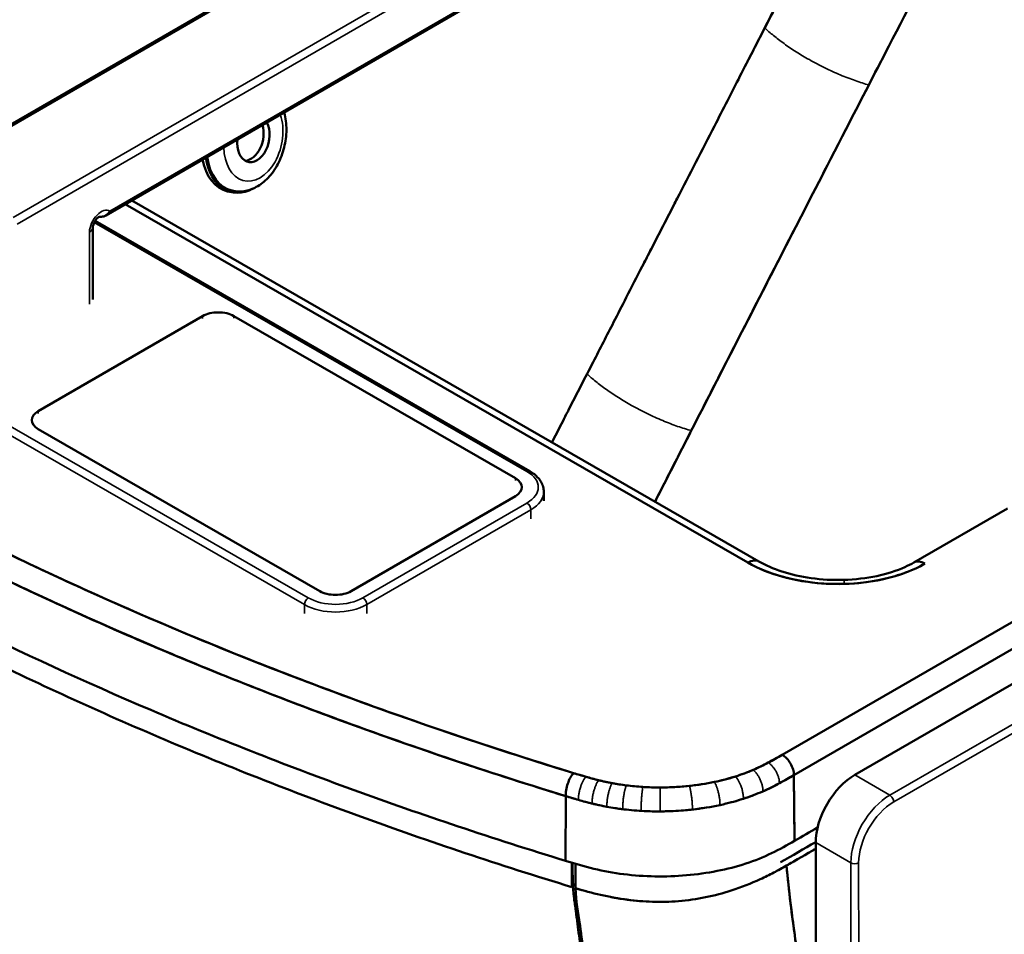
# Model space of a CAD drawing. Units: millimetres. Extents: x 0 to 8400, y 0 to 5940.
# Drawn here: x 6584 to 6941, y 1842 to 2173 of the extents above; entities that cross this region are included whole.
import ezdxf

# ---------------------------------------------------------------- set-up
doc = ezdxf.new("R2010")
doc.units = ezdxf.units.MM
doc.header["$LTSCALE"] = 20
doc.layers.add('Sichtbar (ISO)', color=7, linetype='Continuous', lineweight=50)
doc.layers.add('Sichtbar schmal (ISO)', color=7, linetype='Continuous', lineweight=35)

msp = doc.modelspace()

# ---------------------------------------------------------------- linework, layer by layer
at = {"layer": 'Sichtbar (ISO)'}
for p, q in [((6716.175, 2213.008), (6552.132, 2118.195)), ((6615.628, 2102.101), (6747.188, 2178.139)), ((6625.024, 2107.531), (6852.153, 1976.75)), ((6659.746, 2110.84), (6661.193, 2110.506)), ((6622.682, 2106.177), (6848.151, 1976.352)), ((6848.151, 1976.352), (6622.682, 2106.177)), ((6622.682, 2106.177), (6848.151, 1976.352)), ((6610.896, 2097.732), (6610.929, 2071.604)), ((6769.152, 2009.456), (6611.718, 2100.11)), ((6591.162, 2031.238), (6650.698, 2065.649)), ((6662.012, 2065.661), (6763.98, 2006.945)), ((7165.434, 2060.451), (6886.834, 1899.438)), ((6693.13, 1965.996), (6591.162, 2024.711)), ((6774.26, 1998.766), (6774.255, 2002.026)), ((6763.98, 2000.418), (6704.444, 1966.008)), ((6908.274, 1976.395), (6942.212, 1996.01)), ((6980.288, 1975.927), (6860.579, 1906.738)), ((6980.288, 1975.927), (6860.579, 1906.738)), ((6860.579, 1906.738), (6980.288, 1975.927)), ((6864.829, 1899.37), (6950.773, 1949.041)), ((6864.829, 1899.37), (6950.773, 1949.041)), ((6950.772, 1949.041), (6864.829, 1899.37)), ((6864.829, 1899.37), (6865.072, 1876.828)), ((6865.085, 1875.582), (6864.829, 1899.37)), ((6864.829, 1899.37), (6865.085, 1875.582)), ((6782.196, 1891.763), (6782.088, 1868.322)), ((6782.088, 1868.322), (6782.196, 1891.763)), ((6782.196, 1891.763), (6782.088, 1868.322)), ((6782.196, 1891.763), (6782.196, 1891.763)), ((6782.196, 1891.763), (6782.196, 1891.763)), ((6872.717, 1874.929), (6872.793, 1825.92)), ((6784.372, 1867.626), (6784.453, 1858.801)), ((6784.698, 1867.529), (6784.799, 1859)), ((6784.698, 1867.529), (6784.799, 1859)), ((6785.698, 1867.233), (6785.779, 1858.398)), ((6784.799, 1859), (6785.763, 1860.07)), ((6784.799, 1859), (6785.764, 1860.056))]:
    msp.add_line(p, q, dxfattribs=at)
for centre, major_axis, ratio, start_param, end_param in [((6669.09, 2129.82), (-1.915, -8.281), 0.6696292, 4.8859926, 8.7982812), ((6666.919, 2130.322), (-1.915, -8.281), 0.6696292, 0.1969978, 2.2988481), ((6664.387, 2130.907), (-4.641, -20.067), 0.6696292, 5.3018385, 6.2831853), ((6665.834, 2130.573), (-4.641, -20.067), 0.6696292, 5.2447178, 6.8319245), ((6665.834, 2130.573), (-4.506, -19.486), 0.6696292, 5.2439236, 6.2831853), ((6656.355, 2062.391), (8, 0.012), 0.5768985, 0.7845365, 2.3553329), ((6596.819, 2027.981), (-8, -0.012), 0.5768985, 5.4969255, 7.0677218), ((6758.323, 2003.676), (8, 0.012), 0.5768985, 5.4969255, 7.0677218), ((6848.161, 1969.817), (3.992, 6.933), 0.5780826, 6.2827158, 7.0684182), ((6848.161, 1969.817), (3.992, 6.933), 0.5780826, 6.2827158, 7.0684182), ((6912.277, 1969.469), (-4.003, 6.926), 0.5770768, 5.4988216, 6.2833443), ((6912.277, 1969.469), (-4.003, 6.926), 0.5770768, 5.4988216, 6.2833443), ((6848.161, 1969.817), (3.992, 6.933), 0.5780836, 5.5763478, 5.5766008), ((6848.161, 1969.817), (-3.992, -6.932), 0.5780836, 2.4347551, 2.4350082), ((6698.787, 1969.265), (-8, -0.012), 0.5768985, 0.7845365, 2.3553329), ((6860.586, 1901.837), (3.003, -5.195), 0.5772562, 0.7815299, 2.3571576), ((6860.586, 1901.837), (-3.003, 5.194), 0.5771999, 3.923018, 5.4987562), ((6828.624, 1925.036), (45.943, 7.477), 0.6229166, 4.9428782, 5.0936301), ((6785.014, 1895.211), (1.76, 5.736), 0.3860215, 0.6752918, 2.3284384), ((6785.014, 1895.211), (-1.76, -5.736), 0.3860215, 3.8168871, 5.4700285), ((6818.925, 1919.091), (-48.547, -1.453), 0.4966869, 1.9156264, 2.0903427), ((6886.859, 1883.102), (-9.981, -17.332), 0.5780931, 3.9268522, 5.4976486), ((6807.149, 1922.243), (48.396, -6.544), 0.547826, 4.6168476, 4.7239962), ((6816.42, 1918.819), (-48.065, -0.183), 0.4977367, 1.3102461, 1.4375806), ((6820.331, 1920.272), (-50.405, -2.744), 0.5005489, 1.3397614, 1.4660317), ((6819.041, 1920.343), (-50.512, -1.886), 0.5024659, 1.5002521, 1.7097533), ((6815.848, 1920.207), (51.261, -0.128), 0.4939637, 4.9324501, 5.1179759), ((6820.663, 1916.046), (57.193, 3.466), 0.5178863, 4.50495, 4.6071715)]:
    msp.add_ellipse(centre, major_axis=major_axis, ratio=ratio, start_param=start_param, end_param=end_param, dxfattribs=at)
for points, knots in [([(6814.531, 1998.412), (6817.579, 2004.393), (6820.629, 2010.371), (6838.522, 2045.406), (6853.398, 2074.426), (6875.786, 2118.004), (6883.264, 2132.544), (6898.248, 2161.582), (6905.707, 2176.024), (6917.119, 2197.814), (6920.912, 2205.025), (6926.766, 2215.867), (6928.717, 2219.45), (6931.389, 2224.235), (6932.063, 2225.429), (6932.744, 2226.62)], [81.9353385, 81.9353385, 81.9353385, 81.9353385, 103.1197492, 103.1197492, 206.2394984, 206.2394984, 257.7993729, 257.7993729, 309.3592475, 309.3592475, 335.1391848, 335.1391848, 348.0291535, 348.0291535, 352.326548, 352.326548, 352.326548, 352.326548]), ([(6883.904, 2228.248), (6883.718, 2227.874), (6883.532, 2227.5), (6883.346, 2227.126), (6882.037, 2224.496), (6880.722, 2221.875), (6879.403, 2219.26), (6879.135, 2218.729), (6878.866, 2218.197), (6878.598, 2217.666), (6875.86, 2212.248), (6873.115, 2206.846), (6870.364, 2201.455), (6870.185, 2201.104), (6870.006, 2200.754), (6869.827, 2200.404), (6869.593, 2199.945), (6869.359, 2199.487), (6869.125, 2199.029), (6866.139, 2193.184), (6863.153, 2187.343), (6860.165, 2181.508), (6856.934, 2175.199), (6853.7, 2168.895), (6850.466, 2162.594), (6850.385, 2162.437), (6850.304, 2162.279), (6850.223, 2162.122), (6849.637, 2160.981), (6849.052, 2159.84), (6848.466, 2158.699), (6848.207, 2158.194), (6847.947, 2157.689), (6847.688, 2157.184)], [-1036.9808869, -1036.9808869, -1036.9808869, -1036.9808869, -1035.6810177, -1035.6810177, -1035.6810177, -1026.5347232, -1026.5347232, -1026.5347232, -1024.6747917, -1024.6747917, -1024.6747917, -1005.7128152, -1005.7128152, -1005.7128152, -1004.4804849, -1004.4804849, -1004.4804849, -1002.8679411, -1002.8679411, -1002.8679411, -982.2987136, -982.2987136, -982.2987136, -960.0613564, -960.0613564, -960.0613564, -959.5052048, -959.5052048, -959.5052048, -955.4789899, -955.4789899, -955.4789899, -953.6957198, -953.6957198, -953.6957198, -953.6957198]), ([(6854.274, 2170.015), (6857.346, 2176.004), (6862.723, 2186.483), (6868.111, 2197.045), (6870.427, 2201.577)], [969.3033322, 969.3033322, 969.3033322, 969.3033322, 990.4754076, 1006.4075748, 1006.4075748, 1006.4075748, 1006.4075748]), ([(6785.003, 1900.113), (6680.705, 1932.108), (6585.211, 1972.834), (6501.621, 2020.971), (6428.603, 2063.019), (6365.385, 2110.306), (6313.467, 2161.659)], [-3416.404864, -3416.404864, -3416.404864, -3416.404864, -3062.4176739, -3062.4176739, -3062.4176739, -2753.2018787, -2753.2018787, -2753.2018787, -2753.2018787]), ([(6313.467, 2161.659), (6323.622, 2151.614), (6360.675, 2117.002), (6426.6, 2066.101), (6498.487, 2021.969), (6560.544, 1988.744), (6618.662, 1960.995), (6696.967, 1929.035), (6753.615, 1909.742), (6785.003, 1900.113)], [44.6120643, 44.6120643, 44.6120643, 44.6120643, 105.1291795, 256.2706594, 374.6669044, 419.957157, 510.4504287, 601.031451, 707.7610293, 707.7610293, 707.7610293, 707.7610293]), ([(6785.003, 1900.113), (6680.705, 1932.108), (6585.211, 1972.834), (6501.621, 2020.971), (6428.603, 2063.019), (6365.385, 2110.306), (6313.467, 2161.659)], [-3416.404864, -3416.404864, -3416.404864, -3416.404864, -3062.4176739, -3062.4176739, -3062.4176739, -2753.2018787, -2753.2018787, -2753.2018787, -2753.2018787]), ([(6782.196, 1891.763), (6750.652, 1901.442), (6693.721, 1920.834), (6615.025, 1952.956), (6556.618, 1980.845), (6494.251, 2014.237), (6422.005, 2058.588), (6356.511, 2109.154), (6319.846, 2143.28), (6310.226, 2152.725)], [-707.7610293, -707.7610293, -707.7610293, -707.7610293, -601.031451, -510.4504287, -419.957157, -374.6669044, -256.2706594, -105.1291795, -48.3932356, -48.3932356, -48.3932356, -48.3932356]), ([(6310.226, 2152.725), (6332.004, 2131.341), (6355.771, 2110.632), (6416.693, 2063.278), (6455.517, 2037.349), (6539.361, 1989.071), (6584.383, 1966.722), (6655.832, 1936.251), (6680.301, 1926.6), (6717.88, 1912.927), (6730.551, 1908.503), (6756.173, 1899.926), (6769.119, 1895.775), (6782.196, 1891.763)], [-662.7412254, -662.7412254, -662.7412254, -662.7412254, -533.6378299, -533.6378299, -355.7585533, -355.7585533, -177.8792766, -177.8792766, -88.9396383, -88.9396383, -44.4698192, -44.4698192, 0, 0, 0, 0]), ([(6844.703, 2151.369), (6843.386, 2148.803), (6842.068, 2146.237), (6840.751, 2143.672), (6839.182, 2140.617), (6837.614, 2137.563), (6836.045, 2134.509)], [-946.8541748, -946.8541748, -946.8541748, -946.8541748, -937.7954655, -937.7954655, -937.7954655, -927.0103628, -927.0103628, -927.0103628, -927.0103628]), ([(6891.946, 2149.372), (6886.61, 2139.031), (6875.579, 2117.607), (6858.878, 2085.094), (6842.782, 2053.701), (6832.388, 2033.387), (6827.672, 2024.161)], [-969.3033322, -969.3033322, -969.3033322, -969.3033322, -932.5732789, -893.2310561, -853.8888009, -821.1581763, -821.1581763, -821.1581763, -821.1581763]), ([(6661.328, 2111.087), (6662.762, 2110.755), (6664.258, 2110.708), (6667.251, 2111.156), (6668.739, 2111.681), (6671.683, 2113.273), (6673.11, 2114.405), (6675.755, 2117.186), (6676.944, 2118.877), (6678.914, 2122.596), (6679.686, 2124.63), (6680.737, 2128.825), (6681.017, 2130.985), (6681.046, 2135.249), (6680.796, 2137.353), (6680.252, 2139.371), (6680.242, 2139.406), (6680.233, 2139.441)], [0.3029967, 0.3029967, 0.3029967, 0.3029967, 0.5613133, 0.5613133, 0.8367419, 0.8367419, 1.1514924, 1.1514924, 1.495817, 1.495817, 1.8464831, 1.8464831, 2.1966705, 2.1966705, 2.5473361, 2.5473361, 2.553471, 2.553471, 2.553471, 2.553471]), ([(6782.088, 1868.322), (6769.007, 1872.336), (6756.06, 1876.488), (6730.431, 1885.065), (6717.757, 1889.489), (6680.165, 1903.164), (6655.692, 1912.813), (6584.228, 1943.293), (6539.192, 1965.645), (6455.327, 2013.937), (6416.494, 2039.873), (6353.281, 2089.009), (6327.581, 2111.64), (6304.248, 2135.058)], [0, 0, 0, 0, 44.4698192, 44.4698192, 88.9396383, 88.9396383, 177.8792766, 177.8792766, 355.7585533, 355.7585533, 533.6378299, 533.6378299, 674.1953892, 674.1953892, 674.1953892, 674.1953892]), ([(6782.088, 1868.322), (6769.007, 1872.336), (6756.06, 1876.488), (6730.431, 1885.065), (6717.757, 1889.489), (6680.165, 1903.164), (6655.692, 1912.813), (6584.228, 1943.293), (6539.192, 1965.645), (6455.327, 2013.937), (6416.494, 2039.873), (6353.281, 2089.009), (6327.581, 2111.64), (6304.248, 2135.058)], [0, 0, 0, 0, 44.4698192, 44.4698192, 88.9396383, 88.9396383, 177.8792766, 177.8792766, 355.7585533, 355.7585533, 533.6378299, 533.6378299, 674.1953892, 674.1953892, 674.1953892, 674.1953892]), ([(6784.453, 1858.801), (6771.419, 1862.774), (6758.516, 1866.89), (6732.991, 1875.403), (6720.368, 1879.799), (6682.946, 1893.396), (6658.587, 1902.997), (6611.166, 1923.213), (6565.046, 1944.442), (6500.133, 1979.146), (6439.854, 2016.529), (6402.966, 2043.095), (6355.173, 2080.265), (6327.519, 2104.882), (6302.778, 2130.446)], [0, 0, 0, 0, 44.2582868, 44.2582868, 88.5165735, 88.5165735, 177.033147, 177.033147, 265.5497206, 354.0662941, 442.5828676, 531.099755, 531.099755, 683.4570641, 683.4570641, 683.4570641, 683.4570641]), ([(6822.533, 2108.211), (6822.122, 2107.412), (6821.711, 2106.613), (6821.301, 2105.814), (6818.359, 2100.088), (6815.417, 2094.363), (6812.476, 2088.638), (6812.175, 2088.052), (6811.874, 2087.467), (6811.573, 2086.881), (6811.019, 2085.803), (6810.465, 2084.724), (6809.911, 2083.645)], [-896.0442914, -896.0442914, -896.0442914, -896.0442914, -893.2213855, -893.2213855, -893.2213855, -872.991787, -872.991787, -872.991787, -870.9226366, -870.9226366, -870.9226366, -867.1106017, -867.1106017, -867.1106017, -867.1106017]), ([(6613.276, 2101.686), (6613.276, 2101.686), (6613.254, 2101.679), (6613.167, 2101.636), (6613.092, 2101.594), (6612.903, 2101.465), (6612.789, 2101.376), (6612.534, 2101.145), (6612.391, 2101), (6612.097, 2100.658), (6611.946, 2100.458), (6611.657, 2100.021), (6611.521, 2099.783), (6611.286, 2099.305), (6611.187, 2099.063), (6611.036, 2098.617), (6610.983, 2098.411), (6610.917, 2098.065), (6610.902, 2097.921), (6610.897, 2097.782), (6610.896, 2097.756), (6610.896, 2097.732)], [1.3569671, 1.3569671, 1.3569671, 1.3569671, 1.4919599, 1.4919599, 1.663288, 1.663288, 1.8432836, 1.8432836, 2.0387342, 2.0387342, 2.249341, 2.249341, 2.469159, 2.469159, 2.688788, 2.688788, 2.8982787, 2.8982787, 3.0909823, 3.0909823, 3.1406067, 3.1406067, 3.1406067, 3.1406067]), ([(6613.653, 2101.635), (6613.887, 2101.631), (6614.127, 2101.638), (6614.711, 2101.719), (6615.027, 2101.809), (6615.706, 2102.118), (6616.048, 2102.356), (6616.651, 2102.935), (6616.908, 2103.27), (6617.122, 2103.637), (6617.123, 2103.641), (6617.125, 2103.644)], [0.00345992, 0.00345992, 0.00345992, 0.00345992, 0.07331657, 0.07331657, 0.16496737, 0.16496737, 0.27909262, 0.27909262, 0.39214934, 0.39214934, 0.39310679, 0.39310679, 0.39310679, 0.39310679]), ([(6799.535, 2063.443), (6801.063, 2066.418), (6804.521, 2073.152), (6807.98, 2079.886), (6809.911, 2083.645)], [843.3325767, 843.3325767, 843.3325767, 843.3325767, 853.8888009, 867.2283821, 867.2283821, 867.2283821, 867.2283821]), ([(6799.535, 2063.441), (6797.065, 2058.63), (6794.595, 2053.82), (6792.125, 2049.011), (6789.157, 2043.23), (6786.189, 2037.449), (6783.222, 2031.67), (6782.949, 2031.137), (6782.675, 2030.604), (6782.402, 2030.071), (6781.819, 2028.936), (6781.236, 2027.8), (6780.653, 2026.665)], [-843.3115279, -843.3115279, -843.3115279, -843.3115279, -826.3100275, -826.3100275, -826.3100275, -805.8753591, -805.8753591, -805.8753591, -803.9909258, -803.9909258, -803.9909258, -799.9759832, -799.9759832, -799.9759832, -799.9759832]), ([(6774.255, 2002.026), (6774.254, 2002.63), (6774.17, 2003.233), (6773.848, 2004.401), (6773.611, 2004.964), (6773.008, 2006.032), (6772.642, 2006.537), (6771.807, 2007.481), (6771.337, 2007.921), (6770.307, 2008.737), (6769.749, 2009.113), (6769.152, 2009.456)], [0.78625979, 0.78625979, 0.78625979, 0.78625979, 0.9431671, 0.9431671, 1.1000744, 1.1000744, 1.25698171, 1.25698171, 1.41388902, 1.41388902, 1.57079633, 1.57079633, 1.57079633, 1.57079633]), ([(6848.151, 1976.352), (6856.612, 1971.475), (6868.164, 1968.704), (6880.108, 1968.602), (6892.05, 1968.499), (6903.755, 1971.081), (6912.267, 1976.003)], [-71.9075783, -71.9075783, -71.9075783, -71.9075783, -36.3552923, -36.3552923, -36.3552923, -0.8081154, -0.8081154, -0.8081154, -0.8081154]), ([(6883.095, 1968.632), (6878.696, 1968.504), (6871.088, 1968.917), (6858.906, 1971.376), (6851.883, 1974.2), (6848.151, 1976.352)], [-36.2476077, -36.2476077, -36.2476077, -36.2476077, -23.0381935, -13.5457783, 2.293964, 2.293964, 2.293964, 2.293964]), ([(6848.151, 1976.352), (6856.612, 1971.475), (6868.164, 1968.704), (6880.108, 1968.602), (6892.05, 1968.499), (6903.755, 1971.081), (6912.267, 1976.003)], [-71.9075783, -71.9075783, -71.9075783, -71.9075783, -36.3552923, -36.3552923, -36.3552923, -0.8081154, -0.8081154, -0.8081154, -0.8081154]), ([(6852.155, 1976.749), (6854.535, 1975.376), (6857.391, 1974.126), (6863.738, 1972.063), (6867.331, 1971.246), (6874.868, 1970.198), (6878.91, 1969.978), (6882.874, 1970.094)], [0, 0, 0, 0, 1.0965576, 1.0965576, 2.2432767, 2.2432767, 3.4341112, 3.4341112, 3.4341112, 3.4341112]), ([(6882.874, 1970.094), (6886.953, 1970.21), (6891.054, 1970.69), (6898.545, 1972.279), (6902.051, 1973.401), (6906.188, 1975.262), (6907.275, 1975.817), (6908.273, 1976.395)], [0, 0, 0, 0, 1.2253036, 1.2253036, 2.4196762, 2.4196762, 2.8819661, 2.8819661, 2.8819661, 2.8819661]), ([(6912.267, 1976.003), (6909.838, 1974.599), (6904.922, 1972.378), (6895.104, 1969.635), (6887.748, 1968.765), (6883.095, 1968.632)], [-68.805499, -68.805499, -68.805499, -68.805499, -58.5004127, -50.2232718, -36.2476077, -36.2476077, -36.2476077, -36.2476077]), ([(6585.271, 1967.391), (6600.551, 1960.177), (6616.138, 1953.179), (6639.955, 1943.022), (6647.966, 1939.693), (6656.047, 1936.42)], [-237.1723691, -237.1723691, -237.1723691, -237.1723691, -177.8792766, -177.8792766, -148.2327255, -148.2327255, -148.2327255, -148.2327255]), ([(6680.498, 1926.777), (6688.717, 1923.621), (6697.003, 1920.523), (6717.88, 1912.927), (6730.551, 1908.503), (6756.173, 1899.926), (6769.119, 1895.775), (6782.196, 1891.763)], [-118.5861931, -118.5861931, -118.5861931, -118.5861931, -88.9396383, -88.9396383, -44.4698192, -44.4698192, 0, 0, 0, 0]), ([(6860.579, 1906.738), (6858.125, 1905.317), (6855.666, 1903.908), (6853.004, 1902.612), (6850.342, 1901.316), (6847.553, 1900.165), (6844.528, 1899.165), (6838.477, 1897.163), (6831.801, 1895.866), (6824.924, 1895.269), (6818.047, 1894.671), (6810.995, 1894.777), (6804.197, 1895.647), (6800.799, 1896.082), (6797.545, 1896.697), (6794.339, 1897.474), (6791.134, 1898.251), (6788.066, 1899.173), (6785.003, 1900.113)], [-3499.6708558, -3499.6708558, -3499.6708558, -3499.6708558, -3489.2625366, -3489.2625366, -3489.2625366, -3478.8548999, -3478.8548999, -3478.8548999, -3458.037854, -3458.037854, -3458.037854, -3437.2207045, -3437.2207045, -3437.2207045, -3426.8131225, -3426.8131225, -3426.8131225, -3416.404864, -3416.404864, -3416.404864, -3416.404864]), ([(6860.579, 1906.738), (6858.125, 1905.317), (6855.666, 1903.908), (6853.004, 1902.612), (6850.342, 1901.316), (6847.553, 1900.165), (6844.528, 1899.165), (6838.477, 1897.163), (6831.801, 1895.866), (6824.924, 1895.269), (6818.047, 1894.671), (6810.995, 1894.777), (6804.197, 1895.647), (6800.799, 1896.082), (6797.545, 1896.697), (6794.339, 1897.474), (6791.134, 1898.251), (6788.066, 1899.173), (6785.003, 1900.113)], [-3499.6708558, -3499.6708558, -3499.6708558, -3499.6708558, -3489.2625366, -3489.2625366, -3489.2625366, -3478.8548999, -3478.8548999, -3478.8548999, -3458.037854, -3458.037854, -3458.037854, -3437.2207045, -3437.2207045, -3437.2207045, -3426.8131225, -3426.8131225, -3426.8131225, -3416.404864, -3416.404864, -3416.404864, -3416.404864]), ([(6853.563, 1893.466), (6854.578, 1893.908), (6855.572, 1894.367), (6857.514, 1895.316), (6858.462, 1895.805), (6859.392, 1896.303)], [-15.1841598, -15.1841598, -15.1841598, -15.1841598, -11.3881198, -11.3881198, -7.5920798, -7.5920798, -7.5920798, -7.5920798]), ([(6840.398, 1889.073), (6842.736, 1889.641), (6845.015, 1890.293), (6848.316, 1891.395), (6849.395, 1891.783), (6850.453, 1892.19)], [-30.3683194, -30.3683194, -30.3683194, -30.3683194, -22.7762396, -22.7762396, -18.9801997, -18.9801997, -18.9801997, -18.9801997]), ([(6788.942, 1889.787), (6790.083, 1889.478), (6791.235, 1889.183), (6793.568, 1888.631), (6794.747, 1888.374), (6795.939, 1888.137)], [-83.5128786, -83.5128786, -83.5128786, -83.5128786, -79.7168386, -79.7168386, -75.9207986, -75.9207986, -75.9207986, -75.9207986]), ([(6799.549, 1887.49), (6800.763, 1887.295), (6801.988, 1887.122), (6805.69, 1886.672), (6808.19, 1886.464), (6810.705, 1886.345)], [-72.1247588, -72.1247588, -72.1247588, -72.1247588, -68.3287188, -68.3287188, -60.7366389, -60.7366389, -60.7366389, -60.7366389]), ([(6818.273, 1886.252), (6820.797, 1886.309), (6823.317, 1886.453), (6828.312, 1886.91), (6830.788, 1887.224), (6833.225, 1887.623)], [-53.144559, -53.144559, -53.144559, -53.144559, -45.5524792, -45.5524792, -37.9603995, -37.9603995, -37.9603995, -37.9603995]), ([(6865.085, 1875.582), (6862.396, 1874.028), (6859.68, 1872.484), (6853.836, 1869.666), (6850.702, 1868.404), (6840.76, 1865.155), (6833.418, 1863.743), (6818.372, 1862.437), (6810.641, 1862.546), (6799.488, 1863.938), (6795.852, 1864.607), (6788.829, 1866.289), (6785.439, 1867.289), (6782.088, 1868.322)], [0, 0, 0, 0, 11.3881198, 11.3881198, 22.7762396, 22.7762396, 45.5524792, 45.5524792, 68.3287188, 68.3287188, 79.7168386, 79.7168386, 91.1049584, 91.1049584, 91.1049584, 91.1049584]), ([(6785.779, 1858.398), (6788.723, 1857.503), (6794.756, 1855.87), (6804.093, 1854.134), (6813.609, 1853.313), (6823.299, 1853.539), (6832.972, 1854.937), (6843.019, 1857.633), (6851.079, 1860.849), (6857.559, 1864.022), (6862.145, 1866.575), (6867.169, 1869.484), (6870.694, 1871.524), (6872.721, 1872.697)], [0, 0, 0, 0, 9.9903576, 19.9807152, 29.3672045, 38.7536939, 48.9298535, 59.1060132, 71.8367558, 78.202127, 84.5674983, 90.9328696, 99.53609, 99.53609, 99.53609, 99.53609]), ([(6867.559, 1825.695), (6867.484, 1826.137), (6866.698, 1830.797), (6865.299, 1839.806), (6863.55, 1852.999), (6862.566, 1862.018), (6862.128, 1866.582)], [-54.5066101, -54.5066101, -54.5066101, -54.5066101, -52.6654497, -35.1102998, -17.5551499, -0.0035277, -0.0035277, -0.0035277, -0.0035277]), ([(6867.559, 1825.695), (6867.484, 1826.137), (6866.698, 1830.797), (6865.299, 1839.806), (6863.55, 1852.999), (6862.566, 1862.018), (6862.128, 1866.582)], [-54.5066099, -54.5066099, -54.5066099, -54.5066099, -52.6654497, -35.1102998, -17.5551499, -0.0035277, -0.0035277, -0.0035277, -0.0035277]), ([(6862.13, 1866.583), (6862.723, 1860.408), (6863.415, 1854.336), (6864.182, 1848.381), (6865.022, 1841.863), (6865.952, 1835.486), (6866.971, 1829.242), (6867.995, 1822.966), (6869.109, 1816.826), (6870.305, 1810.821), (6871.51, 1804.776), (6872.797, 1798.867), (6874.162, 1793.091), (6874.487, 1791.719), (6874.815, 1790.355), (6875.148, 1788.998), (6876.228, 1784.597), (6877.354, 1780.274), (6878.523, 1776.027), (6879.432, 1772.722), (6880.367, 1769.464), (6881.328, 1766.251), (6881.996, 1764.014), (6882.677, 1761.799), (6883.37, 1759.605), (6885.074, 1754.209), (6886.849, 1748.944), (6888.691, 1743.809), (6890.552, 1738.615), (6892.481, 1733.554), (6894.472, 1728.62), (6895.747, 1725.46), (6897.048, 1722.352), (6898.372, 1719.297), (6899.14, 1717.523), (6899.917, 1715.766), (6900.702, 1714.025), (6902.865, 1709.231), (6905.09, 1704.56), (6907.372, 1700.011), (6909.682, 1695.407), (6912.051, 1690.926), (6914.474, 1686.567), (6916.855, 1682.283), (6919.289, 1678.116), (6921.77, 1674.063), (6921.847, 1673.937), (6921.924, 1673.811), (6922.001, 1673.686), (6924.6, 1669.453), (6927.251, 1665.345), (6929.948, 1661.358), (6930.412, 1660.673), (6930.878, 1659.991), (6931.344, 1659.312), (6933.635, 1655.982), (6935.957, 1652.738), (6938.309, 1649.578), (6941.187, 1645.71), (6944.111, 1641.967), (6947.08, 1638.341), (6950.095, 1634.658), (6953.157, 1631.096), (6956.264, 1627.646), (6957.062, 1626.761), (6957.863, 1625.883), (6958.666, 1625.012), (6961.039, 1622.442), (6963.436, 1619.936), (6965.856, 1617.493), (6968.255, 1615.071), (6970.676, 1612.71), (6973.147, 1610.388)], [0, 0, 0, 0, 23.5541122, 23.5541122, 23.5541122, 49.3350567, 49.3350567, 49.3350567, 75.2459545, 75.2459545, 75.2459545, 101.3297136, 101.3297136, 101.3297136, 107.5267018, 107.5267018, 107.5267018, 127.6220251, 127.6220251, 127.6220251, 143.2550312, 143.2550312, 143.2550312, 154.1403204, 154.1403204, 154.1403204, 180.9200941, 180.9200941, 180.9200941, 208.0010127, 208.0010127, 208.0010127, 225.3505373, 225.3505373, 225.3505373, 235.4211979, 235.4211979, 235.4211979, 263.1615788, 263.1615788, 263.1615788, 291.2402716, 291.2402716, 291.2402716, 318.837359, 318.837359, 318.837359, 319.6947358, 319.6947358, 319.6947358, 348.5666985, 348.5666985, 348.5666985, 353.5318608, 353.5318608, 353.5318608, 377.9084307, 377.9084307, 377.9084307, 407.7409487, 407.7409487, 407.7409487, 438.0408596, 438.0408596, 438.0408596, 445.8177529, 445.8177529, 445.8177529, 468.7783573, 468.7783573, 468.7783573, 491.5441969, 491.5441969, 491.5441969, 491.5441969]), ([(6862.13, 1866.583), (6862.723, 1860.408), (6863.415, 1854.336), (6864.182, 1848.381), (6865.022, 1841.863), (6865.952, 1835.486), (6866.971, 1829.242), (6867.995, 1822.966), (6869.109, 1816.826), (6870.305, 1810.821), (6871.51, 1804.776), (6872.797, 1798.867), (6874.162, 1793.091), (6874.487, 1791.719), (6874.815, 1790.355), (6875.148, 1788.998), (6876.228, 1784.597), (6877.354, 1780.274), (6878.523, 1776.027), (6879.432, 1772.722), (6880.367, 1769.464), (6881.328, 1766.251), (6881.996, 1764.014), (6882.677, 1761.799), (6883.37, 1759.605), (6885.074, 1754.209), (6886.849, 1748.944), (6888.691, 1743.809), (6890.552, 1738.615), (6892.481, 1733.554), (6894.472, 1728.62), (6895.747, 1725.46), (6897.048, 1722.352), (6898.372, 1719.297), (6899.14, 1717.523), (6899.917, 1715.766), (6900.702, 1714.025), (6902.865, 1709.231), (6905.09, 1704.56), (6907.372, 1700.011), (6909.682, 1695.407), (6912.051, 1690.926), (6914.474, 1686.567), (6916.855, 1682.283), (6919.289, 1678.116), (6921.77, 1674.063), (6921.847, 1673.937), (6921.924, 1673.811), (6922.001, 1673.686), (6924.6, 1669.453), (6927.251, 1665.345), (6929.948, 1661.358), (6930.412, 1660.673), (6930.878, 1659.991), (6931.344, 1659.312), (6933.635, 1655.982), (6935.957, 1652.738), (6938.309, 1649.578), (6941.187, 1645.71), (6944.111, 1641.967), (6947.08, 1638.341), (6950.095, 1634.658), (6953.157, 1631.096), (6956.264, 1627.646), (6957.062, 1626.761), (6957.863, 1625.883), (6958.666, 1625.012), (6961.039, 1622.442), (6963.436, 1619.936), (6965.856, 1617.493), (6968.255, 1615.071), (6970.676, 1612.71), (6973.147, 1610.388)], [0, 0, 0, 0, 23.5541122, 23.5541122, 23.5541122, 49.3350567, 49.3350567, 49.3350567, 75.2459545, 75.2459545, 75.2459545, 101.3297136, 101.3297136, 101.3297136, 107.5267018, 107.5267018, 107.5267018, 127.6220251, 127.6220251, 127.6220251, 143.2550312, 143.2550312, 143.2550312, 154.1403204, 154.1403204, 154.1403204, 180.9200941, 180.9200941, 180.9200941, 208.0010127, 208.0010127, 208.0010127, 225.3505373, 225.3505373, 225.3505373, 235.4211979, 235.4211979, 235.4211979, 263.1615788, 263.1615788, 263.1615788, 291.2402716, 291.2402716, 291.2402716, 318.837359, 318.837359, 318.837359, 319.6947358, 319.6947358, 319.6947358, 348.5666985, 348.5666985, 348.5666985, 353.5318608, 353.5318608, 353.5318608, 377.9084307, 377.9084307, 377.9084307, 407.7409487, 407.7409487, 407.7409487, 438.0408596, 438.0408596, 438.0408596, 445.8177529, 445.8177529, 445.8177529, 468.7783573, 468.7783573, 468.7783573, 491.5441969, 491.5441969, 491.5441969, 491.5441969]), ([(6828.785, 1690.884), (6828.5, 1691.487), (6828.215, 1692.093), (6827.931, 1692.7), (6826.768, 1695.192), (6825.624, 1697.716), (6824.498, 1700.276), (6823.368, 1702.843), (6822.258, 1705.445), (6821.165, 1708.085), (6820.766, 1709.049), (6820.369, 1710.019), (6819.975, 1710.993), (6818.213, 1715.344), (6816.502, 1719.791), (6814.846, 1724.32), (6813.58, 1727.782), (6812.347, 1731.292), (6811.147, 1734.852), (6810.425, 1736.993), (6809.715, 1739.151), (6809.016, 1741.328), (6808.125, 1744.103), (6807.253, 1746.907), (6806.401, 1749.742), (6805.472, 1752.829), (6804.565, 1755.951), (6803.682, 1759.109), (6802.413, 1763.643), (6801.192, 1768.25), (6800.018, 1772.926), (6799.625, 1774.496), (6799.237, 1776.073), (6798.854, 1777.658), (6797.674, 1782.543), (6796.547, 1787.502), (6795.471, 1792.533), (6795.158, 1793.999), (6794.849, 1795.471), (6794.545, 1796.949), (6793.364, 1802.679), (6792.25, 1808.5), (6791.204, 1814.413), (6791.054, 1815.26), (6790.905, 1816.11), (6790.758, 1816.961), (6789.584, 1823.751), (6788.5, 1830.66), (6787.507, 1837.669), (6787.437, 1838.161), (6787.368, 1838.653), (6787.299, 1839.145), (6786.908, 1841.944), (6786.532, 1844.758), (6786.17, 1847.589), (6786.142, 1847.812), (6786.113, 1848.035), (6786.085, 1848.257), (6785.873, 1849.923), (6785.667, 1851.595), (6785.437, 1853.239), (6785.421, 1853.349), (6785.406, 1853.458), (6785.39, 1853.568), (6785.141, 1855.317), (6784.864, 1857.032), (6784.799, 1859)], [227.3369001, 227.3369001, 227.3369001, 227.3369001, 230.847393, 230.847393, 230.847393, 245.2450377, 245.2450377, 245.2450377, 259.6866126, 259.6866126, 259.6866126, 264.9620773, 264.9620773, 264.9620773, 288.5258296, 288.5258296, 288.5258296, 306.5365764, 306.5365764, 306.5365764, 317.3650441, 317.3650441, 317.3650441, 331.1691768, 331.1691768, 331.1691768, 346.2042558, 346.2042558, 346.2042558, 367.7970383, 367.7970383, 367.7970383, 375.0434648, 375.0434648, 375.0434648, 397.3762623, 397.3762623, 397.3762623, 403.8826716, 403.8826716, 403.8826716, 429.1063745, 429.1063745, 429.1063745, 432.7218762, 432.7218762, 432.7218762, 461.5610801, 461.5610801, 461.5610801, 463.5833377, 463.5833377, 463.5833377, 475.0767466, 475.0767466, 475.0767466, 475.9806808, 475.9806808, 475.9806808, 482.7384753, 482.7384753, 482.7384753, 483.1904852, 483.1904852, 483.1904852, 490.400204, 490.400204, 490.400204, 490.400204]), ([(6828.785, 1690.884), (6828.5, 1691.487), (6828.215, 1692.093), (6827.931, 1692.7), (6826.768, 1695.192), (6825.624, 1697.716), (6824.498, 1700.276), (6823.368, 1702.843), (6822.258, 1705.445), (6821.165, 1708.085), (6820.766, 1709.049), (6820.369, 1710.019), (6819.975, 1710.993), (6818.213, 1715.344), (6816.502, 1719.791), (6814.846, 1724.32), (6813.58, 1727.782), (6812.347, 1731.292), (6811.147, 1734.852), (6810.425, 1736.993), (6809.715, 1739.151), (6809.016, 1741.328), (6808.125, 1744.103), (6807.253, 1746.907), (6806.401, 1749.742), (6805.472, 1752.829), (6804.565, 1755.951), (6803.682, 1759.109), (6802.413, 1763.643), (6801.192, 1768.25), (6800.018, 1772.926), (6799.625, 1774.496), (6799.237, 1776.073), (6798.854, 1777.658), (6797.674, 1782.543), (6796.547, 1787.502), (6795.471, 1792.533), (6795.158, 1793.999), (6794.849, 1795.471), (6794.545, 1796.949), (6793.364, 1802.679), (6792.25, 1808.5), (6791.204, 1814.413), (6791.054, 1815.26), (6790.905, 1816.11), (6790.758, 1816.961), (6789.584, 1823.751), (6788.5, 1830.66), (6787.507, 1837.669), (6787.437, 1838.161), (6787.368, 1838.653), (6787.299, 1839.145), (6786.908, 1841.944), (6786.532, 1844.758), (6786.17, 1847.589), (6786.142, 1847.812), (6786.113, 1848.035), (6786.085, 1848.257), (6785.873, 1849.923), (6785.667, 1851.595), (6785.437, 1853.239), (6785.421, 1853.349), (6785.406, 1853.458), (6785.39, 1853.568), (6785.141, 1855.317), (6784.864, 1857.032), (6784.799, 1859)], [227.3369001, 227.3369001, 227.3369001, 227.3369001, 230.847393, 230.847393, 230.847393, 245.2450377, 245.2450377, 245.2450377, 259.6866126, 259.6866126, 259.6866126, 264.9620773, 264.9620773, 264.9620773, 288.5258296, 288.5258296, 288.5258296, 306.5365764, 306.5365764, 306.5365764, 317.3650441, 317.3650441, 317.3650441, 331.1691768, 331.1691768, 331.1691768, 346.2042558, 346.2042558, 346.2042558, 367.7970383, 367.7970383, 367.7970383, 375.0434648, 375.0434648, 375.0434648, 397.3762623, 397.3762623, 397.3762623, 403.8826716, 403.8826716, 403.8826716, 429.1063745, 429.1063745, 429.1063745, 432.7218762, 432.7218762, 432.7218762, 461.5610801, 461.5610801, 461.5610801, 463.5833377, 463.5833377, 463.5833377, 475.0767466, 475.0767466, 475.0767466, 475.9806808, 475.9806808, 475.9806808, 482.7384753, 482.7384753, 482.7384753, 483.1904852, 483.1904852, 483.1904852, 490.400204, 490.400204, 490.400204, 490.400204]), ([(6785.779, 1858.398), (6785.807, 1853.664), (6786.655, 1849.548), (6787.326, 1845.317), (6787.326, 1845.317)], [0, 0, 0, 0, 17.5551499, 17.5551499, 17.5551499, 17.5551499, 17.5551499]), ([(6785.779, 1858.398), (6785.807, 1853.664), (6786.655, 1849.548), (6787.326, 1845.317), (6787.326, 1845.317)], [0, 0, 0, 0, 17.5551499, 17.5551499, 17.5551499, 17.5551499, 17.5551499]), ([(6789.078, 1832.474), (6788.556, 1836.061), (6788.057, 1839.678), (6787.497, 1843.986), (6787.411, 1844.651), (6787.326, 1845.317)], [-29.9279278, -29.9279278, -29.9279278, -29.9279278, -15.149254, -15.149254, -12.4565609, -12.4565609, -12.4565609, -12.4565609])]:
    msp.add_open_spline(points, degree=3, knots=knots, dxfattribs=at)
for points in [[(6844.703, 2151.37), (6847.892, 2157.58), (6851.082, 2163.794), (6854.274, 2170.015)], [(6898.258, 2161.589), (6896.152, 2157.517), (6894.049, 2153.445), (6891.946, 2149.372)], [(6822.533, 2108.213), (6827.035, 2116.976), (6831.538, 2125.74), (6836.042, 2134.507)], [(6613.194, 2101.649), (6613.347, 2101.642), (6613.501, 2101.637), (6613.653, 2101.635)], [(6810.257, 2084.318), (6811.218, 2086.19), (6812.179, 2088.061), (6813.141, 2089.932)], [(6777.188, 2019.915), (6778.343, 2022.164), (6779.497, 2024.414), (6780.652, 2026.664)], [(6827.672, 2024.161), (6823.287, 2015.58), (6818.906, 2006.997), (6814.531, 1998.412)], [(6900.085, 1971.069), (6900.087, 1971.07), (6900.089, 1971.071), (6900.091, 1971.071)], [(6855.512, 1903.89), (6857.247, 1904.812), (6858.914, 1905.774), (6860.579, 1906.738)], [(6850.042, 1901.254), (6851.949, 1902.073), (6853.765, 1902.961), (6855.512, 1903.89)], [(6785.003, 1900.113), (6786.488, 1899.658), (6787.974, 1899.204), (6789.477, 1898.771)], [(6789.477, 1898.771), (6790.998, 1898.333), (6792.538, 1897.915), (6794.104, 1897.532)], [(6794.104, 1897.532), (6795.697, 1897.141), (6797.317, 1896.786), (6798.963, 1896.476)], [(6864.829, 1899.37), (6863.166, 1898.408), (6861.433, 1897.4), (6859.582, 1896.405)], [(6862.142, 1897.824), (6863.046, 1898.336), (6863.939, 1898.854), (6864.829, 1899.37)], [(6862.142, 1897.824), (6863.046, 1898.337), (6863.939, 1898.854), (6864.829, 1899.37)], [(6853.563, 1893.466), (6854.578, 1893.908), (6855.572, 1894.367), (6856.543, 1894.842)], [(6859.582, 1896.405), (6857.717, 1895.401), (6855.732, 1894.414), (6853.627, 1893.493)], [(6856.543, 1894.842), (6857.514, 1895.316), (6858.462, 1895.805), (6859.392, 1896.303)], [(6782.196, 1891.763), (6783.311, 1891.419), (6784.429, 1891.079), (6785.554, 1890.748)], [(6786.806, 1890.383), (6785.221, 1890.838), (6783.688, 1891.305), (6782.196, 1891.763)], [(6782.196, 1891.763), (6783.308, 1891.42), (6784.422, 1891.081), (6785.544, 1890.75)], [(6791.766, 1889.061), (6790.063, 1889.475), (6788.409, 1889.922), (6786.806, 1890.383)], [(6846.541, 1890.807), (6843.814, 1889.923), (6840.972, 1889.165), (6838.06, 1888.538)], [(6840.398, 1889.073), (6842.736, 1889.641), (6845.015, 1890.293), (6847.215, 1891.028)], [(6853.627, 1893.493), (6851.385, 1892.511), (6849.011, 1891.607), (6846.541, 1890.807)], [(6847.215, 1891.028), (6848.316, 1891.395), (6849.395, 1891.783), (6850.453, 1892.19)], [(6788.942, 1889.787), (6790.083, 1889.478), (6791.235, 1889.183), (6792.401, 1888.907)], [(6797.1, 1887.914), (6795.282, 1888.253), (6793.499, 1888.639), (6791.766, 1889.061)], [(6792.401, 1888.907), (6793.568, 1888.631), (6794.747, 1888.374), (6795.939, 1888.137)], [(6802.82, 1887.023), (6800.886, 1887.265), (6798.974, 1887.564), (6797.1, 1887.914)], [(6799.549, 1887.49), (6800.763, 1887.295), (6801.988, 1887.122), (6803.222, 1886.972)], [(6803.222, 1886.972), (6805.693, 1886.672), (6808.197, 1886.463), (6810.715, 1886.344)], [(6818.273, 1886.252), (6820.797, 1886.309), (6823.317, 1886.453), (6825.814, 1886.682)], [(6828.076, 1886.913), (6827.245, 1886.819), (6826.412, 1886.735), (6825.577, 1886.661)], [(6825.814, 1886.682), (6828.312, 1886.91), (6830.788, 1887.224), (6833.225, 1887.623)], [(6838.06, 1888.538), (6834.805, 1887.836), (6831.463, 1887.296), (6828.076, 1886.913)], [(6818.273, 1886.252), (6817.663, 1886.239), (6817.052, 1886.23), (6816.442, 1886.226)], [(6873.405, 1880.392), (6870.632, 1878.789), (6867.858, 1877.185), (6865.085, 1875.582)], [(6873.405, 1880.392), (6870.632, 1878.789), (6867.858, 1877.185), (6865.085, 1875.582)], [(6865.085, 1875.582), (6862.396, 1874.028), (6859.68, 1872.484), (6856.758, 1871.075)], [(6872.718, 1875.119), (6868.484, 1872.673), (6864.248, 1870.228), (6860.01, 1867.784)], [(6872.721, 1872.701), (6869.192, 1870.661), (6865.661, 1868.622), (6862.13, 1866.583)], [(6872.721, 1872.701), (6869.192, 1870.661), (6865.661, 1868.622), (6862.13, 1866.583)], [(6856.758, 1871.075), (6853.836, 1869.666), (6850.702, 1868.404), (6847.388, 1867.321)], [(6792.341, 1865.448), (6788.829, 1866.289), (6785.439, 1867.289), (6782.088, 1868.322)], [(6803.206, 1863.474), (6799.488, 1863.938), (6795.852, 1864.607), (6792.341, 1865.448)], [(6847.388, 1867.321), (6840.76, 1865.155), (6833.418, 1863.743), (6825.895, 1863.09)], [(6862.127, 1866.585), (6860.914, 1865.884), (6859.676, 1865.197), (6858.412, 1864.526)], [(6862.127, 1866.585), (6860.914, 1865.884), (6859.676, 1865.197), (6858.412, 1864.526)], [(6825.895, 1863.09), (6818.372, 1862.437), (6810.641, 1862.546), (6803.206, 1863.474)], [(6784.799, 1859), (6784.683, 1859.035), (6784.567, 1859.071), (6784.45, 1859.106)], [(6789.588, 1857.298), (6788.304, 1857.649), (6787.034, 1858.016), (6785.779, 1858.398)], [(6789.588, 1857.298), (6788.304, 1857.649), (6787.034, 1858.016), (6785.779, 1858.398)], [(6808.122, 1853.828), (6804.899, 1854.127), (6801.734, 1854.594), (6798.637, 1855.187)], [(6808.122, 1853.828), (6804.899, 1854.127), (6801.734, 1854.594), (6798.637, 1855.187)]]:
    msp.add_open_spline(points, degree=3, dxfattribs=at)
msp.add_rational_spline([(6882.874, 1970.094), (6882.874, 1970.094), (6882.874, 1970.094)], [0.874411776985, 0.874412524823, 0.874413272844], degree=2, dxfattribs=at)
at = {"layer": 'Sichtbar schmal (ISO)'}
for p, q in [((6553.131, 2118.097), (6717.174, 2212.91)), ((6746.166, 2196.204), (6582.124, 2101.391)), ((6583.54, 2098.943), (6747.583, 2193.756)), ((6747.601, 2179.056), (6617.125, 2103.644)), ((6688.959, 1963.585), (6393.378, 2133.787)), ((6391.966, 2131.336), (6687.547, 1961.134)), ((6611.431, 2099.6), (6768.152, 2009.356)), ((6609.725, 2096.097), (6609.758, 2069.97)), ((6650.699, 2064.832), (6650.698, 2065.649)), ((6662.013, 2064.844), (6662.012, 2065.661)), ((7178.162, 2053.122), (6899.562, 1892.109)), ((6900.979, 1889.661), (7179.578, 2050.674)), ((6591.163, 2030.421), (6591.162, 2031.238)), ((6763.981, 2006.128), (6763.98, 2006.945)), ((6768.152, 1997.934), (6708.758, 1963.606)), ((6710.174, 1961.158), (6769.569, 1995.486)), ((6769.574, 1992.227), (6769.569, 1995.486)), ((6687.552, 1957.874), (6687.547, 1961.134)), ((6710.179, 1957.898), (6710.174, 1961.158)), ((6785.003, 1900.113), (6785.003, 1900.113)), ((6886.834, 1899.438), (6899.562, 1892.109)), ((6856.541, 1894.843), (6856.543, 1894.842)), ((6847.214, 1891.029), (6847.215, 1891.028)), ((6792.402, 1888.908), (6792.401, 1888.907)), ((6803.222, 1886.973), (6803.222, 1886.972)), ((6825.814, 1886.682), (6825.814, 1886.682)), ((6865.072, 1876.828), (6865.085, 1875.582)), ((6872.717, 1874.929), (6885.445, 1867.599)), ((6885.445, 1867.599), (6885.521, 1818.59)), ((6888.35, 1818.593), (6888.274, 1867.602))]:
    msp.add_line(p, q, dxfattribs=at)
for centre, major_axis, ratio, start_param, end_param in [((6669.09, 2129.82), (-3.492, -15.101), 0.6696292, 5.0637236, 8.6205502), ((6613.967, 2098.549), (2.996, 5.199), 0.5778812, 6.227526, 8.639391), ((6606.896, 2097.727), (4, 0.005), 0.5770911, 5.4970918, 6.2831853), ((6768.154, 2007.723), (0.998, 1.733), 0.5780734, 0, 0.7852425), ((6758.253, 2003.635), (14, 0.022), 0.5768985, 5.4969255, 7.0677218), ((6758.255, 2002.001), (16, 0.025), 0.5768985, 5.4969255, 6.2831853), ((6768.155, 1996.301), (-1.001, 1.732), 0.5770781, 3.9280081, 5.4988044), ((6688.961, 1961.951), (0.998, 1.733), 0.5780734, 0.7852425, 2.3560388), ((6698.858, 1969.306), (-14, -0.022), 0.5768985, 0.7845365, 2.3553329), ((6708.76, 1961.972), (-1.001, 1.732), 0.5770781, 3.9280081, 5.4988044), ((6698.86, 1967.672), (16, 0.025), 0.5768985, 3.9261292, 5.4969255), ((6899.587, 1875.772), (-9.981, -17.332), 0.5780931, 3.9268522, 5.4976486), ((6899.565, 1890.475), (1.001, -1.732), 0.5770584, 0.7864324, 2.3572288), ((6901.002, 1874.958), (8.983, 15.599), 0.5780931, 0.7852596, 2.3560559), ((6886.859, 1868.416), (2, 0.003), 0.5768985, 3.9260951, 5.4968914)]:
    msp.add_ellipse(centre, major_axis=major_axis, ratio=ratio, start_param=start_param, end_param=end_param, dxfattribs=at)
for points, weights in [([(6854.274, 2170.015), (6869.53, 2155.677), (6891.946, 2149.372)], [1, 0.788186371061, 1]), ([(6789.909, 2044.697), (6805.173, 2030.37), (6827.672, 2024.161)], [1, 0.78779765291, 1]), ([(6882.738, 1968.623), (6882.738, 1968.623), (6882.738, 1968.623)], [0.927479862654, 0.92747837328, 0.927476883946]), ([(6882.874, 1970.094), (6882.972, 1970.097), (6883.095, 1968.632)], [0.874413272844, 0.891177623881, 1]), ([(6850.042, 1901.254), (6853.683, 1898.431), (6853.627, 1893.493)], [1, 0.700932296575, 1]), ([(6855.512, 1903.89), (6859.608, 1901.326), (6859.582, 1896.405)], [1, 0.704136671274, 1]), ([(6789.477, 1898.771), (6786.559, 1895.41), (6786.806, 1890.383)], [1, 0.677580407923, 1]), ([(6794.104, 1897.532), (6791.553, 1894.078), (6791.766, 1889.061)], [1, 0.678114030424, 1]), ([(6843.655, 1898.882), (6846.619, 1895.759), (6846.541, 1890.807)], [1, 0.696813846676, 1]), ([(6798.963, 1896.476), (6796.934, 1892.919), (6797.1, 1887.914)], [1, 0.67904210191, 1]), ([(6804.126, 1895.656), (6802.706, 1892.017), (6802.82, 1887.023)], [1, 0.680354444402, 0.999997717703]), ([(6810.126, 1895.084), (6809.417, 1891.395), (6809.475, 1886.41)], [1, 0.68216222562, 0.999998332224]), ([(6816.426, 1894.893), (6816.434, 1891.204), (6816.442, 1886.226)], [1, 0.684284466972, 1]), ([(6826.976, 1895.469), (6828.128, 1891.883), (6828.076, 1886.913)], [1, 0.688326705846, 1]), ([(6836.015, 1896.89), (6838.139, 1893.5), (6838.06, 1888.538)], [1, 0.692501711897, 1])]:
    msp.add_rational_spline(points, weights, degree=2, dxfattribs=at)
msp.add_open_spline([(6784.799, 1859), (6784.683, 1859.035), (6784.567, 1859.071), (6784.45, 1859.106)], degree=3, dxfattribs=at)

doc.saveas('drawing.dxf')
